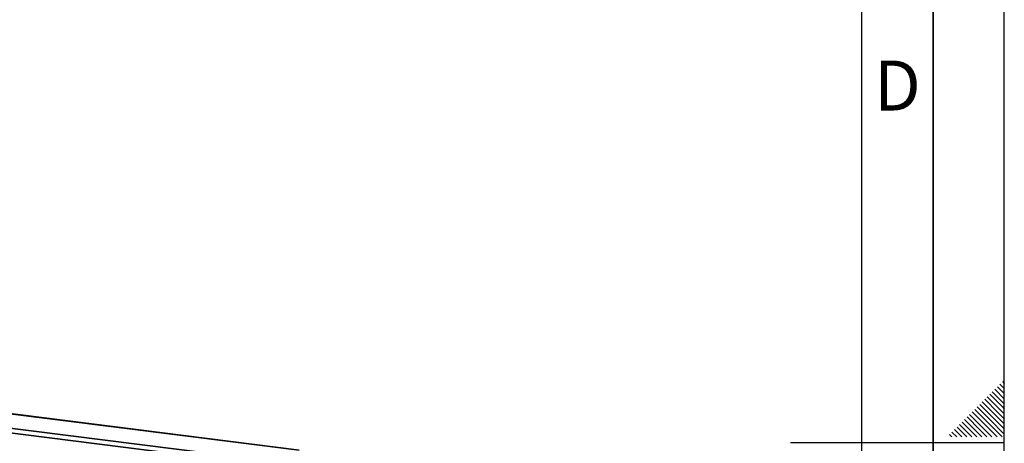
# Paper-space layout 'Blatt1' of a CAD drawing. Units: millimetres. Extents: x 0 to 5940, y 0 to 4200.
# Drawn here: x 5249 to 5940, y 2100 to 2397 of the extents above; entities that cross this region are included whole.
import ezdxf

# ---------------------------------------------------------------- set-up
doc = ezdxf.new("R2010")
doc.units = ezdxf.units.MM
doc.header["$LTSCALE"] = 10
doc.layers.add('61', color=7, linetype='Continuous')
doc.layers.add('62', color=7, linetype='Continuous')
doc.styles.add('SLDTEXTSTYLE1', font='TXT', dxfattribs={"width": 0.75})

psp = doc.layouts.new('Blatt1')

# ---------------------------------------------------------------- linework, layer by layer
at = {"color": 7, "linetype": 'Continuous', "lineweight": 35}
for p, q in [((5445.34, 2094.93), (5010.79, 2149.68)), ((5010.79, 2149.51), (5445.17, 2094.79)), ((5015.14, 2138.87), (5435.16, 2085.95)), ((5091.29, 2126.03), (5431.93, 2083.11))]:
    psp.add_line(p, q, dxfattribs=at)
at = {"layer": '61'}
psp.add_line((5940, 0), (5940, 4200), dxfattribs=at)
at = {"layer": '61', "color": 7, "linetype": 'Continuous', "lineweight": 35}
psp.add_line((5890, 50), (5890, 4150), dxfattribs=at)
at = {"layer": '61', "color": 7, "linetype": 'Continuous'}
for p, q in [((5840, 474.54), (5840, 4100)), ((5940, 2100), (5790, 2100))]:
    psp.add_line(p, q, dxfattribs=at)
at = {"layer": '62', "color": 7, "linetype": 'Continuous'}
for p, q in [((5938.66, 2142.86), (5940, 2141.51)), ((5931.59, 2135.78), (5940, 2127.37)), ((5933.35, 2137.55), (5940, 2130.91)), ((5935.12, 2139.32), (5940, 2134.44)), ((5936.89, 2141.09), (5940, 2137.98)), ((5924.51, 2128.71), (5933.42, 2119.81)), ((5926.28, 2130.48), (5935.19, 2121.58)), ((5928.05, 2132.25), (5936.95, 2123.34)), ((5929.82, 2134.02), (5938.72, 2125.11)), ((5917.44, 2121.64), (5926.35, 2112.74)), ((5919.21, 2123.41), (5928.12, 2114.51)), ((5920.98, 2125.18), (5929.88, 2116.27)), ((5922.75, 2126.95), (5931.65, 2118.04)), ((5935.19, 2121.58), (5940, 2116.76)), ((5936.95, 2123.34), (5940, 2120.3)), ((5938.72, 2125.11), (5940, 2123.84)), ((5910.37, 2114.57), (5919.28, 2105.67)), ((5912.14, 2116.34), (5921.05, 2107.43)), ((5913.91, 2118.11), (5922.81, 2109.2)), ((5915.68, 2119.88), (5924.58, 2110.97)), ((5928.12, 2114.51), (5938.42, 2104.2)), ((5929.88, 2116.27), (5940, 2106.16)), ((5931.65, 2118.04), (5940, 2109.69)), ((5933.42, 2119.81), (5940, 2113.23)), ((5903.3, 2107.5), (5906.6, 2104.2)), ((5905.07, 2109.27), (5910.14, 2104.2)), ((5906.84, 2111.04), (5913.67, 2104.2)), ((5908.6, 2112.8), (5917.21, 2104.2)), ((5921.05, 2107.43), (5924.28, 2104.2)), ((5922.81, 2109.2), (5927.81, 2104.2)), ((5924.58, 2110.97), (5931.35, 2104.2)), ((5926.35, 2112.74), (5934.89, 2104.2)), ((5901.53, 2105.73), (5903.07, 2104.2)), ((5919.28, 2105.67), (5920.74, 2104.2))]:
    psp.add_line(p, q, dxfattribs=at)

# ---------------------------------------------------------------- texts
at = {"layer": '62', "insert": (5865.01, 2367.9), "char_height": 35, "attachment_point": 2, "style": 'SLDTEXTSTYLE1'}
psp.add_mtext('D', dxfattribs=at)

doc.saveas('drawing.dxf')
